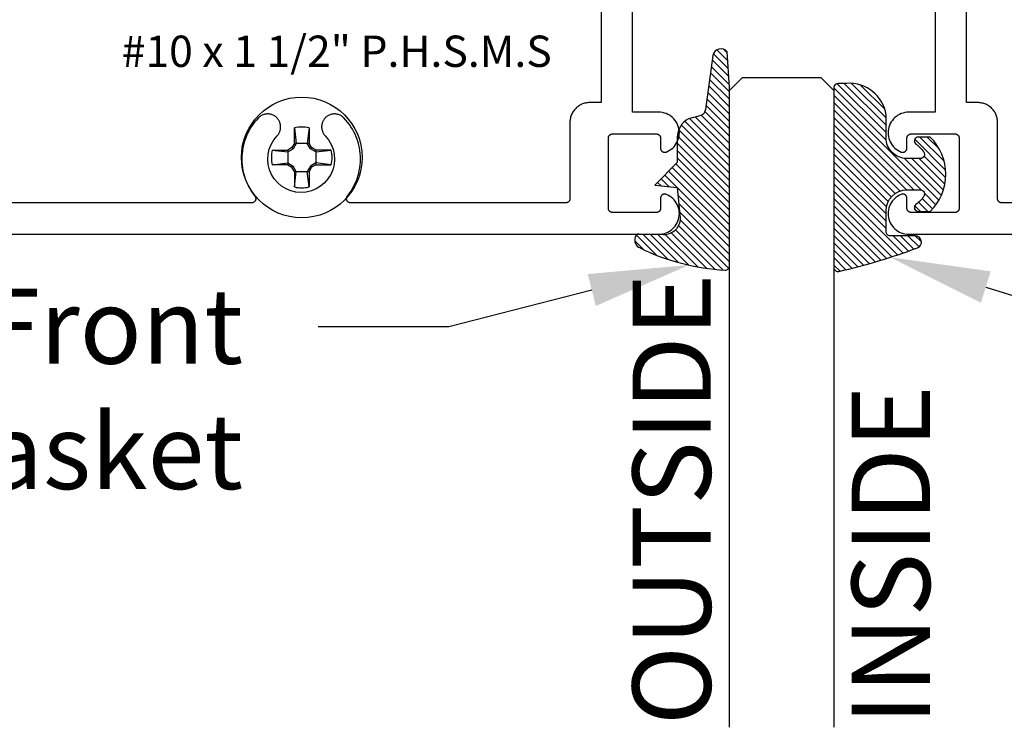
# Model space of a CAD drawing. Units: inches. Extents: x 0 to 108, y 0 to 43.
# Drawn here: x 96 to 98, y 7 to 9 of the extents above; entities that cross this region are included whole.
import ezdxf
from ezdxf import colors
from ezdxf.entities.mleader import LeaderData, LeaderLine
from ezdxf.math import Vec2, Vec3

# ---------------------------------------------------------------- set-up
doc = ezdxf.new("R2010")
doc.units = ezdxf.units.IN
doc.header["$LTSCALE"] = 0.5
doc.header["$MEASUREMENT"] = 0
for name, color, linetype in [('Arcadia-Profile', 6, 'Continuous'), ('Arcadia-Shade', 8, 'Continuous'), ('Arcadia-Text', 3, 'Continuous')]:
    doc.layers.add(name, color=color, linetype=linetype)
doc.styles.get("Standard").update_dxf_attribs({"font": 'ARIALN.TTF'})

# ---------------------------------------------------------------- blocks, each defined once
blk = doc.blocks.new('E-260MOD')
at = {"layer": 'Arcadia-Shade', "lineweight": -3}
h = blk.add_hatch(dxfattribs=at)
h.set_pattern_fill('ANSI31', color=256, scale=0.1, style=0)
h.set_pattern_definition([(45, (0.111432735196054, 0.0210802744449259), (-0.008838834764831844, 0.008838834764831846), [])])
edge = h.paths.add_edge_path()
edge.add_line((-0.1786578097246902, 0.2350642497696223), (-0.125, 0.2404197422160825))
edge.add_line((-0.125, 0.2404197422160825), (-0.1181936880113304, 0.3139171335331267))
edge.add_arc((-0.1581936880113304, 0.3139171335331286), 0.04000000000000002, 359.9999999999973, 449.9999999999999)
edge.add_line((-0.1581936880113304, 0.3539171335331286), (-0.2162454687676565, 0.3519725935885994))
edge.add_arc((-0.2162454687677204, 0.3619725935886442), 0.01000000000004481, 199.8505422421205, 270.0000000003661, ccw=False)
edge.add_arc((-0.2057289674488805, 0.3657692497091054), 0.02118084959594748, 113.38550761416829, 199.8505422417516, ccw=False)
edge.add_arc((0.01881379034085315, -0.09274421701558472), 0.531701062432379, 93.16608336545528, 115.98409913818631, ccw=False)
edge.add_arc((-0.009999999999999, 0.4281605382221339), 0.009999999999999006, -5.286437954055145e-12, 93.166083365465, ccw=False)
edge.add_line((0, 0.428160538222133), (0, 0))
edge.add_line((0, 0), (-0.005355283551523399, -0.0845275820354292))
edge.add_arc((-0.0204262058438835, -0.07137968101444413), 0.01999999999999943, 191.4084515945802, 318.8984941272966, ccw=False)
edge.add_line((-0.04003104600164366, -0.07533571973880618), (-0.05744640472207151, 0.0534071486590815))
edge.add_arc((-0.07724536299547531, 0.05057850034441513), 0.02000000000000125, 8.130742450397316, 62.82068149597912)
edge.add_line((-0.06810982592794791, 0.06837012653450475), (-0.0978388426688213, 0.0757519387839843))
edge.add_arc((-0.07499999999999962, 0.1202310042592028), 0.04999999999999967, 180.0000000000006, 242.82068149597302, ccw=False)
edge.add_line((-0.1249999999999993, 0.1202310042592023), (-0.125, 0.180419742216082))
edge.add_line((-0.125, 0.180419742216082), (-0.1786578097246902, 0.2350642497696223))
at = {"layer": 'Arcadia-Profile'}
blk.add_lwpolyline([(-0.1786578097246902, 0.2350642497696223), (-0.125, 0.2404197422160825), (-0.1181936880113304, 0.3139171335331267, 0.4142135623731083), (-0.1581936880113304, 0.3539171335331286), (-0.2162454687676565, 0.3519725935885994, -0.3160158995843511), (-0.2256512846930993, 0.3585769159274423, -0.3962562958274539), (-0.2141359800658433, 0.3852101994920861, -0.09989266188582809), (-0.01055230461303923, 0.4381452745538752, -0.4304926132808653), (0, 0.428160538222133), (0, 0), (-0.005355283551523399, -0.0845275820354292, -0.6217797134979012), (-0.04003104600164366, -0.07533571973880618), (-0.05744640472207151, 0.0534071486590815, 0.2432650129539878), (-0.06810982592794791, 0.06837012653450475), (-0.0978388426688213, 0.0757519387839843, -0.2811846954961982), (-0.1249999999999993, 0.1202310042592023), (-0.125, 0.180419742216082)], format="xyb", close=True, dxfattribs=at)
blk = doc.blocks.new('E-150MOD')
at = {"layer": 'Arcadia-Shade', "lineweight": -3}
h = blk.add_hatch(dxfattribs=at)
h.set_pattern_fill('ANSI31', color=256, scale=0.1, style=0)
h.set_pattern_definition([(45, (-0.138567264803946, 0.0239117308240513), (-0.008838834764831844, 0.008838834764831846), [])])
edge = h.paths.add_edge_path()
edge.add_line((0.2307305913625512, 0.1184704544556859), (0.202291955919371, 0.1184704544556872))
edge.add_arc((0.2022919559193711, 0.1278042520424739), 0.009333797586786735, 126.6780053634676, 269.9999999999995, ccw=False)
edge.add_arc((0.1429581583326799, 0.207470454455787), 0.09000000000002364, 306.6780053633725, 323.576426357604)
edge.add_arc((0.2073301242805562, 0.1599704544556878), 0.009999999999998828, 323.5764263576871, 450.0000000000202)
edge.add_line((0.2073301242805527, 0.1699704544556866), (0.1749999999999971, 0.169970454455686))
edge.add_arc((0.1749999999999987, 0.1199704544556874), 0.04999999999999859, 90.00000000000178, 180.0000000000028)
edge.add_line((0.1250000000000001, 0.119970454455685), (0.1250000000000007, 0.06590494055066065))
edge.add_arc((0.03705936094815594, 0.07866866056669672), 0.08886207596885527, 266.2190256176107, 351.74174670046614, ccw=False)
edge.add_line((0.0311995675385823, -0.009999999999998004), (0.01000000000000151, -0.01))
edge.add_arc((0.01000000000000075, 7.528699885739343e-16), 0.01000000000000075, 180.0000000000043, 270.0000000000043, ccw=False)
edge.add_line((0, 0), (0, 0.4305641256404996))
edge.add_arc((0.009999999999999003, 0.4305641256405004), 0.009999999999999003, 77.99937774415321, 180.0000000000044, ccw=False)
edge.add_arc((-0.3507727045260797, -1.107357734935953), 1.589668855323815, 69.71688305471389, 76.80556558053468, ccw=False)
edge.add_arc((0.1947457635950655, 0.3698040499677627), 0.01500000000000086, -90.00000000001302, 68.26389573529048, ccw=False)
edge.add_line((0.1947457635950621, 0.3548040499677619), (0.1349999999999979, 0.3548040499677614))
edge.add_arc((0.1349999999999979, 0.3448040499677614), 0.01000000000000001, 90, 180)
edge.add_line((0.1249999999999979, 0.3448040499677614), (0.1250000000000001, 0.2949704544556848))
edge.add_arc((0.1750000000000003, 0.2949704544556861), 0.05000000000000021, 180.0000000000014, 270.0000000000005)
edge.add_line((0.1750000000000007, 0.2449704544556859), (0.2073301242805527, 0.2449704544556874))
edge.add_arc((0.2073301242805421, 0.2549704544556661), 0.009999999999978748, 270.0000000000609, 396.4235736423736)
edge.add_arc((0.1429581583325789, 0.2074704544556889), 0.09000000000000104, 36.42357364230737, 53.32199463653551)
edge.add_arc((0.2022919559193708, 0.2871366568689003), 0.009333797586788007, 89.99999999999858, 233.3219946365503, ccw=False)
edge.add_line((0.202291955919371, 0.2964704544556884), (0.2307305913625512, 0.2964704544556882))
edge.add_arc((0.1429581583325827, 0.2074704544556871), 0.1250000000000021, -45.39787468375329, 45.39787468375329, ccw=False)
at = {"layer": 'Arcadia-Profile'}
blk.add_lwpolyline([(0.2307305913625512, 0.1184704544556859), (0.202291955919371, 0.1184704544556872, -0.7220322426225168), (0.1967167169756805, 0.1352900043835457, 0.07386718171687884), (0.215376620024047, 0.1540329544556911, 0.6153459029250179), (0.2073301242805527, 0.1699704544556866), (0.1749999999999971, 0.169970454455686, 0.4142135623731001), (0.1250000000000001, 0.119970454455685), (0.1250000000000007, 0.06590494055066065, -0.3915067863019581), (0.0311995675385823, -0.009999999999998004), (0.01000000000000151, -0.01, -0.414213562373095), (0, 0), (0, 0.4305641256404996, -0.4769788655072018), (0.01207922313892607, 0.4403455790671917, -0.03094007962028958), (0.2003007460826568, 0.3837375409001378, -0.8262721402126099), (0.1947457635950621, 0.3548040499677619), (0.1349999999999979, 0.3548040499677614, 0.414213562373095), (0.1249999999999979, 0.3448040499677614), (0.1250000000000001, 0.2949704544556848, 0.41421356237309), (0.1750000000000007, 0.2449704544556859), (0.2073301242805527, 0.2449704544556874, 0.6153459029248967), (0.2153766200240104, 0.2609079544556595, 0.07386718171686407), (0.1967167169756818, 0.2796509045278258, -0.7220322426226498), (0.202291955919371, 0.2964704544556884), (0.2307305913625512, 0.2964704544556882, -0.418287269326214)], format="xyb", close=True, dxfattribs=at)
blk = doc.blocks.new('#10_Screw')
at = {"layer": 'Arcadia-Profile'}
for p, q in [((-0.01768276372882838, 0.03368127350222494), (-0.01768276372882838, 0.07065684553356277)), ((-0.01768249189962035, 0.0706571173627708), (-0.01314212814565963, 0.03368127350222494)), ((0.01768303555809325, 0.07065684553356277), (0.0131432154625486, 0.03368100167267585)), ((0.01768276372882838, 0.07065684553356277), (0.01768276372882838, 0.03368127350222494)), ((-0.01768303555809325, 0.03368154533131928), (-0.02353878099233953, 0.02353905282154756)), ((-0.01314185631639475, 0.03368127350222494), (-0.02065983753800538, 0.02065983753800538)), ((0.01768276372882838, 0.03368127350222494), (-0.01768276372882838, 0.03368127350222494)), ((0.02066065302568632, 0.02066038119642144), (0.0131432154625486, 0.03368154533131928)), ((0.02353905282166124, 0.02353823733380978), (0.01768303555809325, 0.03368100167267585)), ((-0.0706571173627708, 0.01768276372888522), (-0.03368181716058416, 0.01768276372888522)), ((-0.0706565737042979, 0.01768276372888522), (-0.03368154533131928, 0.01314267180407569)), ((-0.02353796550465859, 0.02353905282154756), (-0.03368181716058416, 0.01768276372888522)), ((-0.03368181716058416, 0.01768276372888522), (-0.03368181716058416, -0.01768276372888522)), ((-0.03368127350211125, 0.01314294363328372), (-0.02066092485495119, 0.02066038119642144)), ((-0.02066038119642144, 0.02066010936709972), (-0.02353850916318834, 0.02353850916301781)), ((0.02066065302568632, 0.02066065302562947), (0.02353878099239637, 0.02353878099233953)), ((0.03368181716058416, 0.01314239997486766), (0.02066065302568632, 0.02066010936709972)), ((0.03368181716058416, 0.0176824918995635), (0.02353850916318834, 0.02353905282154756)), ((0.07065738919203568, 0.01768276372888522), (0.03368127350211125, 0.01768276372888522)), ((0.03368127350211125, 0.01768276372888522), (0.03368127350211125, -0.01768276372888522)), ((0.03368208898984903, 0.01314267180407569), (0.07065738919203568, 0.01768276372888522)), ((-0.0706571173627708, -0.01768303555809325), (-0.03368154533131928, -0.01314294363328372)), ((-0.03368181716058416, -0.01768276372888522), (-0.0706571173627708, -0.01768276372888522)), ((-0.03368127350211125, -0.0176833073871876), (-0.02353823733392346, -0.02353932465086928)), ((-0.03368100167290322, -0.01314348729169978), (-0.02066092485495119, -0.02066065302574316)), ((-0.02066065302568632, -0.02066010936709972), (-0.02353878099233953, -0.02353850916313149)), ((-0.01768303555809325, -0.033681817160641), (-0.02353878099233953, -0.02353905282166124)), ((-0.01314212814565963, -0.03368127350222494), (-0.02065983753800538, -0.02066010936709972)), ((0.02066146851336725, -0.02066146851348094), (0.0131437591210215, -0.03368208898984903)), ((0.02353959648007731, -0.02353932465086928), (0.01768330738735813, -0.033681817160641)), ((0.03368181716058416, -0.01314294363328372), (0.02066092485495119, -0.02066092485495119)), ((0.02066119668415922, -0.02066146851348094), (0.02353932465086928, -0.02353932465086928)), ((0.03368181716058416, -0.0176833073871876), (0.02353932465086928, -0.02353905282166124)), ((0.03368127350211125, -0.01768276372888522), (0.07065738919203568, -0.01768276372888522)), ((0.07065766102130056, -0.0176833073871876), (0.03368208898984903, -0.01314321546260544)), ((-0.01769880165386439, -0.033681817160641), (0.01768276372882838, -0.033681817160641)), ((-0.01768276372882838, -0.033681817160641), (-0.01768276372882838, -0.07065738919220621)), ((-0.01768249189962035, -0.07065793285050859), (-0.01314212814565963, -0.03368236081905707)), ((0.01768303555809325, -0.07065766102141424), (0.01314348729181347, -0.033681817160641)), ((0.01768276372882838, -0.033681817160641), (0.01768276372882838, -0.07065738919220621))]:
    blk.add_line(p, q, dxfattribs=at)
blk.add_circle((0, 0), 0.1445372050816696, dxfattribs=at)
for centre, start, end in [((2.576572316896115e-17, 0), 75.94952000000042, 104.0504000000001), ((0, 0), 165.9498000000011, 194.0504000000008), ((0, 0), 345.9495000000002, 0), ((0, 0), 0, 14.05034999999777), ((0, 0), 255.9495999999999, 284.0504999999999)]:
    blk.add_arc(centre, 0.0728363723598497, start, end, dxfattribs=at)
blk = doc.blocks.new('*U118')
at = {"layer": 'Arcadia-Profile'}
for p, q in [((0, 0.03125), (3.767406290888168e-15, 1.555618984606781)), ((0.250000000000002, 1.555618984606781), (0.25, 0.03125)), ((0.03125, 0), (0, 0.03125)), ((0.25, 0.03125), (0.21875, 0)), ((0.21875, 0), (0.03125, 0))]:
    blk.add_line(p, q, dxfattribs=at)

msp = doc.modelspace()

# ---------------------------------------------------------------- linework, layer by layer
at = {"layer": 'Arcadia-Profile'}
for points in [[(95.62254868123165, 8.237365475411593), (97.56812268123164, 8.237365475411593), (97.57267068123164, 8.237575475411518), (97.57717968123166, 8.238203475411524), (97.58161168123164, 8.23924447541151), (97.58592868123162, 8.240689475411614), (97.59009468123162, 8.242525475411526), (97.59407268123164, 8.24473847541151), (97.59783168123164, 8.247308475411614), (97.60133668123166, 8.25021347541167), (97.60455868123165, 8.253429475411508), (97.60747168123163, 8.256928475411655), (97.61004968123166, 8.260680475411505), (97.61227068123162, 8.264654475411476), (97.61411568123162, 8.268816475411654), (97.61557068123165, 8.273130475411676), (97.61662068123164, 8.277560475411633), (97.61725868123165, 8.28206847541162), (97.61747868123163, 8.286615475411622), (97.61727768123166, 8.291163475411508), (97.61665968123162, 8.295674475411602), (97.61562768123164, 8.300108475411548), (97.61419268123166, 8.304428475411555), (97.61236468123164, 8.308598475411486), (97.61016068123163, 8.312581475411548), (97.60759968123165, 8.316345475411595), (97.60470168123163, 8.319856475411484), (97.60149268123163, 8.323086475411515), (97.59799968123164, 8.326006475411646), (97.59425268123164, 8.328592475411483), (97.59028368123165, 8.330822475411537), (97.58612568123164, 8.332676475411631), (97.58551568123164, 8.332893475411652), (97.58489168123162, 8.333069475411662), (97.58425868123163, 8.333205475411546), (97.58361768123166, 8.333300475411647), (97.58297168123164, 8.333353475411627), (97.58232368123163, 8.333364475411486), (97.58167668123164, 8.333333475411678), (97.58103268123165, 8.333260475411521), (97.58039468123164, 8.333146475411581), (97.57976568123163, 8.33299047541152), (97.57914868123163, 8.33279447541156), (97.57854468123162, 8.332559475411585), (97.57795768123162, 8.332285475411595), (97.57738968123164, 8.331973475411473), (97.57684268123165, 8.331626475411554), (97.57631968123164, 8.331243475411497), (97.57582168123162, 8.330828475411522), (97.57535268123164, 8.330381475411627), (97.57491368123164, 8.329905475411692), (97.57450568123164, 8.3294014754116), (97.57413168123162, 8.328872475411686), (97.57379268123162, 8.328320475411488), (97.57348968123165, 8.327747475411684), (97.57322468123164, 8.32715647541147), (97.57299868123164, 8.326549475411525), (97.57281268123165, 8.325928475411615), (97.57266668123162, 8.325297475411503), (97.57256268123163, 8.324657475411527), (97.57249968123165, 8.324013475411562), (97.57247868123164, 8.323365475411606), (97.57247868123164, 8.299365475411491), (97.57246468123162, 8.298842475411561), (97.57242368123164, 8.298320475411515), (97.57235568123164, 8.297801475411575), (97.57225968123163, 8.297286475411624), (97.57213768123165, 8.296777475411659), (97.57198868123163, 8.296275475411562), (97.57181368123162, 8.295781475411673), (97.57161368123164, 8.295298475411641), (97.57138868123164, 8.294825475411585), (97.57113868123162, 8.29436547541161), (97.57086468123163, 8.293919475411599), (97.57056868123163, 8.293487475411553), (97.57024968123164, 8.293072475411577), (97.56990968123165, 8.292674475411673), (97.56954968123165, 8.292294475411495), (97.56916968123164, 8.291934475411495), (97.56877168123162, 8.29159447541167), (97.56835568123165, 8.29127547541168), (97.56792468123163, 8.290978475411634), (97.56747868123165, 8.290705475411528), (97.56701868123164, 8.290455475411477), (97.56654568123162, 8.290230475411477), (97.56606168123164, 8.290029475411643), (97.56556868123164, 8.289854475411516), (97.56506668123166, 8.289706475411663), (97.56455768123163, 8.289584475411516), (97.56404268123163, 8.289488475411531), (97.56352368123163, 8.289420475411475), (97.56300168123164, 8.289379475411693), (97.56247868123165, 8.2893654754115), (97.45747868123163, 8.2893654754115), (97.45695468123165, 8.289379475411693), (97.45643268123163, 8.289420475411475), (97.45591368123164, 8.289488475411531), (97.45539968123165, 8.289584475411516), (97.45488968123163, 8.289706475411663), (97.45438768123165, 8.289854475411516), (97.45389468123165, 8.290029475411643), (97.45341068123162, 8.290230475411477), (97.45293868123164, 8.290455475411477), (97.45247868123164, 8.290705475411528), (97.45203168123163, 8.290978475411634), (97.45160068123164, 8.29127547541168), (97.45118468123164, 8.29159447541167), (97.45078668123165, 8.291934475411495), (97.45040768123164, 8.292294475411495), (97.45004668123164, 8.292674475411673), (97.44970668123165, 8.293072475411577), (97.44938768123166, 8.293487475411553), (97.44909168123164, 8.293919475411599), (97.44881768123162, 8.29436547541161), (97.44856868123162, 8.294825475411585), (97.44834268123162, 8.295298475411641), (97.44814268123164, 8.295781475411673), (97.44796768123163, 8.296275475411562), (97.44781868123164, 8.296777475411659), (97.44769668123163, 8.297286475411624), (97.44760168123162, 8.297801475411575), (97.44753268123162, 8.298320475411515), (97.44749168123164, 8.298842475411561), (97.44747868123164, 8.299365475411491), (97.44747868123164, 8.467365475411611), (97.44749168123164, 8.467888475411542), (97.44753268123162, 8.468410475411588), (97.44760168123162, 8.468929475411528), (97.44769668123163, 8.469444475411478), (97.44781868123164, 8.469953475411671), (97.44796768123163, 8.47045547541154), (97.44814268123164, 8.470949475411658), (97.44834268123162, 8.471432475411689), (97.44856868123162, 8.471905475411518), (97.44881768123162, 8.472365475411493), (97.44909168123164, 8.472811475411504), (97.44938768123166, 8.47324347541155), (97.44970668123165, 8.473658475411526), (97.45004668123164, 8.474056475411658), (97.45040768123164, 8.474436475411608), (97.45078668123165, 8.474796475411608), (97.45118468123164, 8.47513647541166), (97.45160068123164, 8.47545547541165), (97.45203168123163, 8.475752475411696), (97.45247868123164, 8.476025475411575), (97.45293868123164, 8.476275475411626), (97.45341068123162, 8.476500475411626), (97.45389468123165, 8.476701475411687), (97.45438768123165, 8.476876475411586), (97.45488968123163, 8.477024475411667), (97.45539968123165, 8.477146475411587), (97.45591368123164, 8.477242475411572), (97.45643268123163, 8.477310475411628), (97.45695468123165, 8.477351475411638), (97.45747868123163, 8.477365475411602), (97.56247868123165, 8.477365475411602), (97.56300168123164, 8.477351475411638), (97.56352368123163, 8.477310475411628), (97.56404268123163, 8.477242475411572), (97.56455768123163, 8.477146475411587), (97.56506668123166, 8.477024475411667), (97.56556868123164, 8.476876475411586), (97.56606168123164, 8.476701475411687), (97.56654568123162, 8.476500475411626), (97.56701868123164, 8.476275475411626), (97.56747868123165, 8.476025475411575), (97.56792468123163, 8.475752475411696), (97.56835568123165, 8.47545547541165), (97.56877168123162, 8.47513647541166), (97.56916968123164, 8.474796475411608), (97.56954968123165, 8.474436475411608), (97.56990968123165, 8.474056475411658), (97.57024968123164, 8.473658475411526), (97.57056868123163, 8.47324347541155), (97.57086468123163, 8.472811475411504), (97.57113868123162, 8.472365475411493), (97.57138868123164, 8.471905475411518), (97.57161368123164, 8.471432475411689), (97.57181368123162, 8.470949475411658), (97.57198868123163, 8.47045547541154), (97.57213768123165, 8.469953475411671), (97.57225968123163, 8.469444475411478), (97.57235568123164, 8.468929475411528), (97.57242368123164, 8.468410475411588), (97.57246468123162, 8.467888475411542), (97.57247868123164, 8.467365475411611), (97.57247868123164, 8.443365475411497), (97.57249968123165, 8.442717475411541), (97.57256268123163, 8.442073475411576), (97.57266668123162, 8.4414334754116), (97.57281268123165, 8.440802475411488), (97.57299868123164, 8.440181475411578), (97.57322468123164, 8.439574475411632), (97.57348968123165, 8.438983475411646), (97.57379268123162, 8.438410475411615), (97.57413168123162, 8.437858475411645), (97.57450568123164, 8.437329475411502), (97.57491368123164, 8.436825475411638), (97.57535268123164, 8.436349475411475), (97.57582168123162, 8.43590247541158), (97.57631968123164, 8.435487475411605), (97.57684268123165, 8.43510447541155), (97.57738968123164, 8.43475747541163), (97.57795768123162, 8.434445475411508), (97.57854468123162, 8.434171475411517), (97.57914868123163, 8.433936475411542), (97.57976568123163, 8.433740475411582), (97.58039468123164, 8.433584475411521), (97.58103268123165, 8.433470475411582), (97.58167668123164, 8.433397475411653), (97.58232368123163, 8.433366475411617), (97.58297168123164, 8.433377475411476), (97.58361768123166, 8.433430475411683), (97.58425868123163, 8.433525475411557), (97.58489168123162, 8.433661475411668), (97.58551568123164, 8.433837475411678), (97.58612568123164, 8.434054475411472), (97.59028368123165, 8.435908475411566), (97.59425268123164, 8.43813847541162), (97.59799968123164, 8.440724475411685), (97.60149268123163, 8.443644475411588), (97.60470168123163, 8.446874475411619), (97.60759968123165, 8.450385475411508), (97.61016068123163, 8.454149475411555), (97.61236468123164, 8.458132475411617), (97.61419268123166, 8.462302475411548), (97.61562768123164, 8.466622475411555), (97.61665968123162, 8.471056475411501), (97.61727768123166, 8.475567475411594), (97.61747868123163, 8.48011547541148), (97.61725868123165, 8.484662475411483), (97.61662068123164, 8.48917047541147), (97.61557068123165, 8.493600475411654), (97.61411568123162, 8.497914475411676), (97.61227068123162, 8.502076475411627), (97.61004968123166, 8.506050475411598), (97.60747168123163, 8.509802475411675), (97.60455868123165, 8.513301475411595), (97.60133668123166, 8.51651747541166), (97.59783168123164, 8.519422475411488), (97.59407268123164, 8.521992475411594), (97.59009468123162, 8.524205475411577), (97.58592868123162, 8.526041475411489), (97.58161168123164, 8.527486475411592), (97.57717968123166, 8.528527475411579), (97.57267068123164, 8.529155475411585), (97.56812268123164, 8.52936547541151), (97.50504868123164, 8.52936547541151), (97.50504868123164, 9.092365475411611)], [(97.43004868123165, 9.092365475411611), (97.43004868123165, 8.552365475411648), (97.40247868123163, 8.552365475411648), (97.40001868123164, 8.552301475411582), (97.39756568123164, 8.5521084754115), (97.39512568123163, 8.551786475411632), (97.39270668123163, 8.551338475411626), (97.39031368123165, 8.550764475411484), (97.38795468123163, 8.550065475411543), (97.38563468123164, 8.549243475411572), (97.38336168123163, 8.54830247541156), (97.38114068123164, 8.547242475411508), (97.37897868123164, 8.546068475411516), (97.37688068123163, 8.544783475411691), (97.37485268123163, 8.543389475411573), (97.37290068123164, 8.54189147541149), (97.37102868123162, 8.540293475411659), (97.36924468123163, 8.538599475411615), (97.36755068123165, 8.536814475411688), (97.36595268123165, 8.534943475411524), (97.36445468123162, 8.532991475411677), (97.36306068123162, 8.530963475411568), (97.36177468123162, 8.528865475411635), (97.36060068123163, 8.526703475411637), (97.35954168123163, 8.524482475411673), (97.35859968123162, 8.522208475411503), (97.35777868123165, 8.51988947541156), (97.35707968123165, 8.517529475411607), (97.35650568123162, 8.515137475411507), (97.35605668123162, 8.512717475411478), (97.35573568123164, 8.51027847541161), (97.35554268123164, 8.50782547541155), (97.35547868123163, 8.505365475411622), (97.35547868123163, 8.32236547541163), (97.35546468123164, 8.321842475411472), (97.35542368123163, 8.321320475411653), (97.35535568123163, 8.320801475411486), (97.35525968123164, 8.320286475411535), (97.35513768123164, 8.31977747541157), (97.35498868123165, 8.319275475411473), (97.35481368123163, 8.318781475411583), (97.35461368123163, 8.318298475411552), (97.35438868123163, 8.317825475411496), (97.35413868123163, 8.31736547541152), (97.35386468123164, 8.31691947541151), (97.35356868123165, 8.31648747541169), (97.35324968123163, 8.316072475411488), (97.35290968123164, 8.315674475411583), (97.35254968123164, 8.315294475411633), (97.35216968123166, 8.314934475411633), (97.35177168123164, 8.314594475411582), (97.35135568123164, 8.314275475411591), (97.35092468123162, 8.313978475411545), (97.35047868123164, 8.313705475411666), (97.35001868123163, 8.313455475411615), (97.34954568123163, 8.313230475411615), (97.34906168123163, 8.313029475411554), (97.34856868123165, 8.312854475411655), (97.34806668123164, 8.312706475411574), (97.34755768123165, 8.312584475411654), (97.34704268123164, 8.31248847541167), (97.34652368123164, 8.312420475411614), (97.34600168123166, 8.312379475411603), (97.34547868123164, 8.312365475411639), (96.83020368123164, 8.312365475411639), (96.82945568123165, 8.312393475411568), (96.82871168123165, 8.312477475411583), (96.82797668123163, 8.312616475411573), (96.82725368123164, 8.312810475411538), (96.82654768123163, 8.313057475411483), (96.82586168123163, 8.313357475411635), (96.82519968123165, 8.313707475411661), (96.82456668123163, 8.314106475411677), (96.82396468123164, 8.314550475411693), (96.82339768123165, 8.315039475411481), (96.82286868123163, 8.315568475411624), (96.82238068123164, 8.316136475411554), (96.82193668123165, 8.31673947541151), (96.82153868123163, 8.3173734754115), (96.82118968123166, 8.318035475411648), (96.82089068123162, 8.318721475411508), (96.82064468123164, 8.319428475411655), (96.82045168123165, 8.320151475411535), (96.82031368123165, 8.320887475411496), (96.82023068123164, 8.321631475411664), (96.82020368123165, 8.322379475411594), (96.82023268123163, 8.323126475411641), (96.82031768123164, 8.323870475411582), (96.82045768123163, 8.324605475411659), (96.82065268123165, 8.325328475411538), (96.82090068123165, 8.326034475411575), (96.82120168123163, 8.326720475411662), (96.82155268123165, 8.327381475411471), (96.82195168123164, 8.328014475411578), (96.82239768123162, 8.328615475411539), (96.82652968123165, 8.334038475411603), (96.83039668123163, 8.339653475411637), (96.83398968123163, 8.34544747541156), (96.83730068123162, 8.351406475411636), (96.84032168123164, 8.357518475411666), (96.84304568123164, 8.363768475411575), (96.84546668123164, 8.370141475411515), (96.84757868123165, 8.37662347541152), (96.84937768123166, 8.383199475411516), (96.85085868123164, 8.389854475411653), (96.85201768123164, 8.396573475411628), (96.85285468123163, 8.403339475411599), (96.85336468123165, 8.410137475411489), (96.85354768123165, 8.416952475411676), (96.85340468123164, 8.423769475411632), (96.85293368123163, 8.430570475411628), (96.85213668123163, 8.437341475411472), (96.85101568123164, 8.44406647541166), (96.84957368123162, 8.45072947541155), (96.84781268123163, 8.45731547541152), (96.84573868123164, 8.463810475411606), (96.84335468123163, 8.47019747541151), (96.84066668123165, 8.476463475411606), (96.83768168123163, 8.48259247541148), (96.83440568123166, 8.488571475411504), (96.83084568123164, 8.494385475411605), (96.82701168123162, 8.500023475411695), (96.82291168123163, 8.505469475411587), (96.81855368123163, 8.510713475411535), (96.81395068123163, 8.515741475411573), (96.81258668123164, 8.5170764754115), (96.81114368123164, 8.518324475411532), (96.80962568123164, 8.51948047541157), (96.80803968123163, 8.520540475411622), (96.80639068123162, 8.521501475411583), (96.80468668123166, 8.522358475411579), (96.80293168123166, 8.523108475411505), (96.80113468123164, 8.52374847541148), (96.79930168123164, 8.524276475411511), (96.79743868123165, 8.524690475411603), (96.79555468123164, 8.524989475411644), (96.79365568123166, 8.525170475411528), (96.79174868123164, 8.525234475411594), (96.78984168123162, 8.525180475411503), (96.78794068123165, 8.525009475411593), (96.78605468123163, 8.524720475411527), (96.78419068123162, 8.524316475411638), (96.78235468123165, 8.52379747541147), (96.78055368123165, 8.523167475411697), (96.77879568123166, 8.522426475411635), (96.77708668123165, 8.521578475411502), (96.77543268123162, 8.520626475411632), (96.77384168123163, 8.51957447541156), (96.77231768123164, 8.518426475411502), (96.77086768123164, 8.517186475411677), (96.76949668123166, 8.515858475411619), (96.76821068123164, 8.514449475411652), (96.76701368123162, 8.512963475411539), (96.76591168123164, 8.51140647541149), (96.76490668123165, 8.509784475411493), (96.76480268123163, 8.509604475411493), (96.76416368123165, 8.508441475411587), (96.76357568123166, 8.507251475411636), (96.76303968123165, 8.506037475411517), (96.76255568123162, 8.504802475411566), (96.76212468123163, 8.503547475411665), (96.76174868123164, 8.502274475411582), (96.76142768123162, 8.500987475411534), (96.76116268123164, 8.499686475411522), (96.76095268123163, 8.498376475411646), (96.76079968123162, 8.497058475411563), (96.76070368123163, 8.495734475411496), (96.76066368123162, 8.49440847541166), (96.76068168123163, 8.493081475411486), (96.76075568123164, 8.491756475411535), (96.76088768123162, 8.490436475411684), (96.76107568123163, 8.489122475411591), (96.76131968123164, 8.487818475411473), (96.76161968123165, 8.486525475411668), (96.76197468123164, 8.485247475411484), (96.76238468123165, 8.483985475411487), (96.76284768123162, 8.482741475411672), (96.76336468123162, 8.481519475411574), (96.76393268123164, 8.480320475411531), (96.76455268123163, 8.47914647541154), (96.76522168123165, 8.478000475411477), (96.76593968123166, 8.476884475411566), (96.76670468123163, 8.475800475411575), (96.76751568123166, 8.474750475411497), (96.76837068123163, 8.473735475411672), (96.76926868123164, 8.472758475411524), (96.77716068123163, 8.4631374754116), (96.78346568123163, 8.452408475411517), (96.78802968123165, 8.440831475411528), (96.79074368123162, 8.428687475411493), (96.79154068123165, 8.416268475411584), (96.79040368123162, 8.403876475411494), (96.78735768123164, 8.3918114754116), (96.78247768123163, 8.380363475411627), (96.77588068123163, 8.369811475411666), (96.76772768123163, 8.36041047541164), (96.75821568123163, 8.352387475411547), (96.74757468123164, 8.345936475411577), (96.73606168123163, 8.341213475411564), (96.72395468123165, 8.33833347541156), (96.71154868123165, 8.337365475411502), (96.69914268123165, 8.33833347541156), (96.68703568123163, 8.341213475411564), (96.67552268123166, 8.345936475411577), (96.66488168123163, 8.352387475411547), (96.65536968123163, 8.36041047541164), (96.64721668123164, 8.369811475411666), (96.64061968123164, 8.380363475411627), (96.63573968123166, 8.3918114754116), (96.63269368123164, 8.403876475411494), (96.63155668123164, 8.416268475411584), (96.63235368123162, 8.428687475411493), (96.63506768123165, 8.440831475411528), (96.63963168123163, 8.452408475411517), (96.64593668123163, 8.4631374754116), (96.65382868123163, 8.472758475411524), (96.65472668123164, 8.473735475411672), (96.65558168123164, 8.474750475411497), (96.65639268123164, 8.475800475411575), (96.65715768123164, 8.476884475411566), (96.65787568123164, 8.478000475411477), (96.65854468123163, 8.47914647541154), (96.65916468123163, 8.480320475411531), (96.65973268123162, 8.481519475411574), (96.66024968123162, 8.482741475411672), (96.66071268123164, 8.483985475411487), (96.66112268123163, 8.485247475411484), (96.66147768123164, 8.486525475411668), (96.66177768123163, 8.487818475411473), (96.66202168123164, 8.489122475411591), (96.66220968123164, 8.490436475411684), (96.66234168123162, 8.491756475411535), (96.66241568123164, 8.493081475411486), (96.66243368123162, 8.49440847541166), (96.66239368123163, 8.495734475411496), (96.66229768123162, 8.497058475411563), (96.66214468123164, 8.498376475411646), (96.66193468123163, 8.499686475411522), (96.66166968123164, 8.500987475411534), (96.66134868123163, 8.502274475411582), (96.66097268123164, 8.503547475411665), (96.66054168123162, 8.504802475411566), (96.66005768123165, 8.506037475411517), (96.65952168123164, 8.507251475411636), (96.65893368123164, 8.508441475411587), (96.65829468123164, 8.509604475411493), (96.65819068123164, 8.509784475411493), (96.65718568123162, 8.51140647541149), (96.65608368123162, 8.512963475411539), (96.65488668123163, 8.514449475411652), (96.65360068123164, 8.515858475411619), (96.65222968123163, 8.517186475411677), (96.65077968123165, 8.518426475411502), (96.64925568123164, 8.51957447541156), (96.64766468123162, 8.520626475411632), (96.64601068123164, 8.521578475411502), (96.64430168123164, 8.522426475411635), (96.64254368123164, 8.523167475411697), (96.64074268123164, 8.52379747541147), (96.63890668123162, 8.524316475411638), (96.63704268123163, 8.524720475411527), (96.63515668123165, 8.525009475411593), (96.63325568123162, 8.525180475411503), (96.63134868123166, 8.525234475411594), (96.62944168123164, 8.525170475411528), (96.62754268123163, 8.524989475411644), (96.62565868123164, 8.524690475411603), (96.62379568123163, 8.524276475411511), (96.62196268123165, 8.52374847541148), (96.62016568123164, 8.523108475411505), (96.61841068123164, 8.522358475411579), (96.61670668123162, 8.521501475411583), (96.61505768123163, 8.520540475411622), (96.61347168123166, 8.51948047541157), (96.61195418123162, 8.518324475411532), (96.61051078123165, 8.5170764754115), (96.60914708123164, 8.515741475411573), (96.60454328123166, 8.510713475411535), (96.60018618123163, 8.505469475411587), (96.59608568123164, 8.500023475411695), (96.59225138123162, 8.494385475411605), (96.58869208123164, 8.488571475411504), (96.58541598123162, 8.48259247541148), (96.58243058123162, 8.476463475411606), (96.57974288123165, 8.47019747541151), (96.57735898123164, 8.463810475411606), (96.57528438123165, 8.45731547541152), (96.57352388123164, 8.45072947541155), (96.57208158123166, 8.44406647541166), (96.57096078123163, 8.437341475411472), (96.57016398123164, 8.430570475411628), (96.56969318123163, 8.423769475411632), (96.56954928123162, 8.416952475411676), (96.56973278123164, 8.410137475411489), (96.57024308123164, 8.403339475411599), (96.57107918123165, 8.396573475411628), (96.57223908123166, 8.389854475411653), (96.57372008123164, 8.383199475411516), (96.57551878123164, 8.37662347541152), (96.57763108123163, 8.370141475411515), (96.58005208123166, 8.363768475411575), (96.58277618123162, 8.357518475411666), (96.58579708123165, 8.351406475411636), (96.58910788123166, 8.34544747541156), (96.59270098123164, 8.339653475411637), (96.59656788123164, 8.334038475411603), (96.60069998123163, 8.328615475411539), (96.60114558123163, 8.328014475411578), (96.60154498123165, 8.327381475411471), (96.60189588123166, 8.326720475411662), (96.60219628123164, 8.326034475411575), (96.60244468123165, 8.325328475411538), (96.60263958123164, 8.324605475411659), (96.60277978123162, 8.323870475411582), (96.60286468123164, 8.323126475411641), (96.60289368123165, 8.322379475411594), (96.60286668123163, 8.321631475411664), (96.60278388123163, 8.320887475411496), (96.60264558123163, 8.320151475411535), (96.60245268123163, 8.319428475411655), (96.60220618123162, 8.318721475411508), (96.60190758123164, 8.318035475411648), (96.60155848123162, 8.3173734754115), (96.60116078123164, 8.31673947541151), (96.60071688123162, 8.316136475411554), (96.60022908123165, 8.315568475411624), (96.59970018123164, 8.315039475411481), (96.59913318123165, 8.314550475411693), (96.59853118123164, 8.314106475411677), (96.59789758123162, 8.313707475411661), (96.59723608123164, 8.313357475411635), (96.59655008123164, 8.313057475411483), (96.59584378123162, 8.312810475411538), (96.59512078123163, 8.312616475411573), (96.59438538123163, 8.312477475411583), (96.59364168123165, 8.312393475411568), (96.59289368123166, 8.312365475411639), (95.75454868123165, 8.312365475411639)], [(98.23004868123164, 9.092365475411611), (98.23004868123164, 8.52936547541151), (98.16697468123164, 8.52936547541151), (98.16242668123164, 8.529155475411585), (98.15791768123165, 8.528527475411579), (98.15348568123164, 8.527486475411592), (98.14916868123163, 8.526041475411489), (98.14500268123163, 8.524205475411577), (98.14102468123164, 8.521992475411594), (98.13726568123164, 8.519422475411488), (98.13376068123165, 8.51651747541166), (98.13053868123166, 8.513301475411595), (98.12762568123162, 8.509802475411675), (98.12504768123165, 8.506050475411598), (98.12282668123163, 8.502076475411627), (98.12098168123163, 8.497914475411676), (98.11952668123163, 8.493600475411654), (98.11847668123164, 8.48917047541147), (98.11783868123163, 8.484662475411483), (98.11761868123165, 8.48011547541148), (98.11781968123165, 8.475567475411594), (98.11843768123163, 8.471056475411501), (98.11946968123164, 8.466622475411555), (98.12090468123165, 8.462302475411548), (98.12273268123164, 8.458132475411617), (98.12493668123165, 8.454149475411555), (98.12749768123163, 8.450385475411508), (98.13039568123162, 8.446874475411619), (98.13360468123165, 8.443644475411588), (98.13709768123164, 8.440724475411685), (98.14084468123164, 8.43813847541162), (98.14481368123165, 8.435908475411566), (98.14897168123164, 8.434054475411472), (98.14958168123164, 8.433837475411678), (98.15020568123163, 8.433661475411668), (98.15083868123162, 8.433525475411557), (98.15147968123165, 8.433430475411683), (98.15212568123164, 8.433377475411476), (98.15277368123162, 8.433366475411617), (98.15342068123164, 8.433397475411653), (98.15406468123163, 8.433470475411582), (98.15470268123164, 8.433584475411521), (98.15533168123164, 8.433740475411582), (98.15594868123162, 8.433936475411542), (98.15655268123163, 8.434171475411517), (98.15713968123163, 8.434445475411508), (98.15770768123164, 8.43475747541163), (98.15825468123165, 8.43510447541155), (98.15877768123164, 8.435487475411605), (98.15927568123163, 8.43590247541158), (98.15974468123164, 8.436349475411475), (98.16018368123164, 8.436825475411638), (98.16059168123164, 8.437329475411502), (98.16096568123163, 8.437858475411645), (98.16130468123163, 8.438410475411615), (98.16160768123166, 8.438983475411646), (98.16187268123164, 8.439574475411632), (98.16209868123164, 8.440181475411578), (98.16228468123165, 8.440802475411488), (98.16243068123163, 8.4414334754116), (98.16253468123165, 8.442073475411576), (98.16259768123163, 8.442717475411541), (98.16261868123163, 8.443365475411497), (98.16261868123163, 8.467365475411611), (98.16263268123163, 8.467888475411542), (98.16267368123164, 8.468410475411588), (98.16274168123164, 8.468929475411528), (98.16283768123162, 8.469444475411478), (98.16295968123165, 8.469953475411671), (98.16310868123162, 8.47045547541154), (98.16328368123163, 8.470949475411658), (98.16348368123164, 8.471432475411689), (98.16370868123164, 8.471905475411518), (98.16395868123163, 8.472365475411493), (98.16423268123162, 8.472811475411504), (98.16452868123164, 8.47324347541155), (98.16484768123163, 8.473658475411526), (98.16518768123166, 8.474056475411658), (98.16554768123166, 8.474436475411608), (98.16592768123164, 8.474796475411608), (98.16632568123163, 8.47513647541166), (98.16674168123166, 8.47545547541165), (98.16717268123165, 8.475752475411696), (98.16761868123163, 8.476025475411575), (98.16807868123163, 8.476275475411626), (98.16855168123163, 8.476500475411626), (98.16903568123163, 8.476701475411687), (98.16952868123164, 8.476876475411586), (98.17003068123165, 8.477024475411667), (98.17053968123162, 8.477146475411587), (98.17105468123162, 8.477242475411572), (98.17157368123162, 8.477310475411628), (98.17209568123164, 8.477351475411638), (98.17261868123165, 8.477365475411602), (98.27761868123164, 8.477365475411602), (98.27814268123166, 8.477351475411638), (98.27866468123165, 8.477310475411628), (98.27918368123164, 8.477242475411572), (98.27969768123165, 8.477146475411587), (98.28020768123164, 8.477024475411667), (98.28070968123166, 8.476876475411586), (98.28120268123163, 8.476701475411687), (98.28168668123163, 8.476500475411626), (98.28215868123164, 8.476275475411626), (98.28261868123164, 8.476025475411575), (98.28306568123162, 8.475752475411696), (98.28349668123164, 8.47545547541165), (98.28391268123164, 8.47513647541166), (98.28431068123163, 8.474796475411608), (98.28468968123164, 8.474436475411608), (98.28505068123164, 8.474056475411658), (98.28539068123163, 8.473658475411526), (98.28570968123165, 8.47324347541155), (98.28600568123164, 8.472811475411504), (98.28627968123163, 8.472365475411493), (98.28652868123163, 8.471905475411518), (98.28675468123163, 8.471432475411689), (98.28695468123163, 8.470949475411658), (98.28712968123165, 8.47045547541154), (98.28727868123164, 8.469953475411671), (98.28740068123165, 8.469444475411478), (98.28749568123163, 8.468929475411528), (98.28756468123163, 8.468410475411588), (98.28760568123164, 8.467888475411542), (98.28761868123163, 8.467365475411611), (98.28761868123163, 8.299365475411491), (98.28760568123164, 8.298842475411561), (98.28756468123163, 8.298320475411515), (98.28749568123163, 8.297801475411575), (98.28740068123165, 8.297286475411624), (98.28727868123164, 8.296777475411659), (98.28712968123165, 8.296275475411562), (98.28695468123163, 8.295781475411673), (98.28675468123163, 8.295298475411641), (98.28652868123163, 8.294825475411585), (98.28627968123163, 8.29436547541161), (98.28600568123164, 8.293919475411599), (98.28570968123165, 8.293487475411553), (98.28539068123163, 8.293072475411577), (98.28505068123164, 8.292674475411673), (98.28468968123164, 8.292294475411495), (98.28431068123163, 8.291934475411495), (98.28391268123164, 8.29159447541167), (98.28349668123164, 8.29127547541168), (98.28306568123162, 8.290978475411634), (98.28261868123164, 8.290705475411528), (98.28215868123164, 8.290455475411477), (98.28168668123163, 8.290230475411477), (98.28120268123163, 8.290029475411643), (98.28070968123166, 8.289854475411516), (98.28020768123164, 8.289706475411663), (98.27969768123165, 8.289584475411516), (98.27918368123164, 8.289488475411531), (98.27866468123165, 8.289420475411475), (98.27814268123166, 8.289379475411693), (98.27761868123164, 8.2893654754115), (98.17261868123165, 8.2893654754115), (98.17209568123164, 8.289379475411693), (98.17157368123162, 8.289420475411475), (98.17105468123162, 8.289488475411531), (98.17053968123162, 8.289584475411516), (98.17003068123165, 8.289706475411663), (98.16952868123164, 8.289854475411516), (98.16903568123163, 8.290029475411643), (98.16855168123163, 8.290230475411477), (98.16807868123163, 8.290455475411477), (98.16761868123166, 8.290705475411528), (98.16717268123165, 8.290978475411634), (98.16674168123166, 8.29127547541168), (98.16632568123163, 8.29159447541167), (98.16592768123164, 8.291934475411495), (98.16554768123166, 8.292294475411495), (98.16518768123166, 8.292674475411673), (98.16484768123163, 8.293072475411577), (98.16452868123164, 8.293487475411553), (98.16423268123162, 8.293919475411599), (98.16395868123163, 8.29436547541161), (98.16370868123164, 8.294825475411585), (98.16348368123164, 8.295298475411641), (98.16328368123163, 8.295781475411673), (98.16310868123162, 8.296275475411562), (98.16295968123165, 8.296777475411659), (98.16283768123162, 8.297286475411624), (98.16274168123164, 8.297801475411575), (98.16267368123164, 8.298320475411515), (98.16263268123163, 8.298842475411561), (98.16261868123163, 8.299365475411491), (98.16261868123163, 8.323365475411606), (98.16259768123163, 8.324013475411562), (98.16253468123165, 8.324657475411527), (98.16243068123163, 8.325297475411503), (98.16228468123165, 8.325928475411615), (98.16209868123164, 8.326549475411525), (98.16187268123164, 8.32715647541147), (98.16160768123166, 8.327747475411684), (98.16130468123163, 8.328320475411488), (98.16096568123163, 8.328872475411686), (98.16059168123164, 8.3294014754116), (98.16018368123164, 8.329905475411692), (98.15974468123164, 8.330381475411627), (98.15927568123163, 8.330828475411522), (98.15877768123164, 8.331243475411497), (98.15825468123165, 8.331626475411554), (98.15770768123164, 8.331973475411473), (98.15713968123163, 8.332285475411595), (98.15655268123163, 8.332559475411585), (98.15594868123162, 8.33279447541156), (98.15533168123164, 8.33299047541152), (98.15470268123164, 8.333146475411581), (98.15406468123163, 8.333260475411521), (98.15342068123164, 8.333333475411678), (98.15277368123162, 8.333364475411486), (98.15212568123164, 8.333353475411627), (98.15147968123165, 8.333300475411647), (98.15083868123162, 8.333205475411546), (98.15020568123163, 8.333069475411662), (98.14958168123164, 8.332893475411652), (98.14897168123164, 8.332676475411631), (98.14481368123165, 8.330822475411537), (98.14084468123164, 8.328592475411483), (98.13709768123164, 8.326006475411646), (98.13360468123165, 8.323086475411515), (98.13039568123162, 8.319856475411484), (98.12749768123163, 8.316345475411595), (98.12493668123165, 8.312581475411548), (98.12273268123164, 8.308598475411486), (98.12090468123165, 8.304428475411555), (98.11946968123164, 8.300108475411548), (98.11843768123163, 8.295674475411602), (98.11781968123165, 8.291163475411508), (98.11761868123165, 8.286615475411622), (98.11783868123163, 8.28206847541162), (98.11847668123164, 8.277560475411633), (98.11952668123163, 8.273130475411676), (98.12098168123163, 8.268816475411654), (98.12282668123163, 8.264654475411476), (98.12504768123165, 8.260680475411505), (98.12762568123162, 8.256928475411655), (98.13053868123166, 8.253429475411508), (98.13376068123165, 8.25021347541167), (98.13726568123164, 8.247308475411614), (98.14102468123164, 8.24473847541151), (98.14500268123163, 8.242525475411526), (98.14916868123163, 8.240689475411614), (98.15348568123164, 8.23924447541151), (98.15791768123165, 8.238203475411524), (98.16242668123164, 8.237575475411518), (98.16697468123164, 8.237365475411593), (100.1125486812316, 8.237365475411593)], [(98.90489368123164, 8.312365475411639), (98.38961868123164, 8.312365475411639), (98.38909568123165, 8.312379475411603), (98.38857368123163, 8.312420475411614), (98.38805468123164, 8.31248847541167), (98.38753968123166, 8.312584475411654), (98.38703068123164, 8.312706475411574), (98.38652868123165, 8.312854475411655), (98.38603568123165, 8.313029475411554), (98.38555168123162, 8.313230475411615), (98.38507868123162, 8.313455475411615), (98.38461868123164, 8.313705475411666), (98.38417268123163, 8.313978475411545), (98.38374168123164, 8.314275475411591), (98.38332568123164, 8.314594475411582), (98.38292768123165, 8.314934475411633), (98.38254768123164, 8.315294475411633), (98.38218768123164, 8.315674475411583), (98.38184768123165, 8.316072475411488), (98.38152868123166, 8.31648747541169), (98.38123268123164, 8.31691947541151), (98.38095868123162, 8.31736547541152), (98.38070868123162, 8.317825475411496), (98.38048368123162, 8.318298475411552), (98.38028368123162, 8.318781475411583), (98.38010868123163, 8.319275475411473), (98.37995968123164, 8.31977747541157), (98.37983768123163, 8.320286475411535), (98.37974168123162, 8.320801475411486), (98.37967368123162, 8.321320475411653), (98.37963268123164, 8.321842475411472), (98.37961868123165, 8.32236547541163), (98.37961868123165, 8.505365475411622), (98.37955468123164, 8.50782547541155), (98.37936168123164, 8.51027847541161), (98.37904068123163, 8.512717475411478), (98.37859168123163, 8.515137475411507), (98.37801768123165, 8.517529475411607), (98.37731868123166, 8.51988947541156), (98.37649768123163, 8.522208475411503), (98.37555568123162, 8.524482475411673), (98.37449668123162, 8.526703475411637), (98.37332268123163, 8.528865475411635), (98.37203668123163, 8.530963475411568), (98.37064268123163, 8.532991475411677), (98.36914468123163, 8.534943475411524), (98.36754668123163, 8.536814475411688), (98.36585268123164, 8.538599475411615), (98.36406868123163, 8.540293475411659), (98.36219668123164, 8.54189147541149), (98.36024468123162, 8.543389475411573), (98.35821668123162, 8.544783475411691), (98.35611868123164, 8.546068475411516), (98.35395668123164, 8.547242475411508), (98.35173568123162, 8.54830247541156), (98.34946268123164, 8.549243475411572), (98.34714268123162, 8.550065475411543), (98.34478368123163, 8.550764475411484), (98.34239068123162, 8.551338475411626), (98.33997168123165, 8.551786475411632), (98.33753168123164, 8.5521084754115), (98.33507868123164, 8.552301475411582), (98.33261868123162, 8.552365475411648), (98.30504868123165, 8.552365475411648), (98.30504868123165, 9.092365475411611)]]:
    msp.add_lwpolyline(points, dxfattribs=at)

# ---------------------------------------------------------------- block references
at = {"layer": 'Arcadia-Profile', "lineweight": -3, "extrusion": (0, 0, -1), "zscale": -1, "rotation": 180}
for name, p in [('E-260MOD', (-97.73754868123166, 8.589548272981915)), ('E-150MOD', (-97.98754868123166, 8.5883755040212))]:
    msp.add_blockref(name, p, dxfattribs=at)
at = {"layer": 'Arcadia-Profile', "lineweight": -3, "rotation": 180}
msp.add_blockref('*U118', (97.98754868123166, 8.612365475411593), dxfattribs=at)
at = {"layer": 'Arcadia-Profile'}
msp.add_blockref('#10_Screw', (96.71301603854732, 8.421031623411068), dxfattribs=at)

# ---------------------------------------------------------------- texts
at = {"layer": 'Arcadia-Text', "lineweight": -3}
for s, p in [('OUTSIDE', (97.69280981699518, 7.061827574946733)), ('INSIDE', (98.21785135726236, 7.061827574946733))]:
    msp.add_text(s, height=0.1875, rotation=90, dxfattribs=at).set_placement(p)
at = {"layer": 'Defpoints'}
msp.add_text('#10 x 1 1/2" P.H.S.M.S', height=0.075, dxfattribs=at).set_placement((96.28175803630224, 8.637824428733438))

# ---------------------------------------------------------------- leaders
at = {"layer": 'Arcadia-Text', "lineweight": -3}
ml = msp.add_multileader_mtext('Standard', dxfattribs=at)
ml.set_content('E260 Front\\PGasket', color=256)
ml.set_leader_properties()
ml.build(insert=Vec2(0, 0))
ml.multileader.update_dxf_attribs({"dogleg_length": 0.36, "arrow_head_size": 0.24})
ctx = ml.context
ctx.base_point, ctx.char_height, ctx.arrow_head_size, ctx.landing_gap_size, ctx.plane_origin = Vec3(95.3896677844287, 8.015572293391756), 0.18, 0.24, 0.18, Vec3(98.38176265894074, 4.707937567708655)
ctx.text_align_type = 2
notes = []
notes.append((ctx, [(0, (1, 1, 0), (97.06498032026309, 8.015572293391756), (-1, 0), 0.3126658782627783, [(0, [(97.64019714379259, 8.163436405506332)], 0, [])])]))
ctx.mtext.insert, ctx.mtext.alignment, ctx.mtext.flow_direction = Vec3(96.57231444200033, 8.107107081931986), 3, 5
ml = msp.add_multileader_mtext('Standard', dxfattribs=at)
ml.set_content('E150 Back\\PGasket', color=256)
ml.set_leader_properties()
ml.build(insert=Vec2(0, 0))
ml.multileader.update_dxf_attribs({"dogleg_length": 0.36, "arrow_head_size": 0.24})
ctx = ml.context
ctx.base_point, ctx.char_height, ctx.arrow_head_size, ctx.landing_gap_size, ctx.plane_origin = Vec3(99.0172786266293, 8.015572293391756), 0.18, 0.24, 0.18, Vec3(98.04958023674016, 4.650184830851117)
notes.append((ctx, [(0, (1, 1, 0), (98.6572786266293, 8.015572293391756), (1, 0), 0.3600000000000005, [(0, [(98.12234852915373, 8.182040282675757)], 0, [])])]))
ctx.mtext.insert, ctx.mtext.flow_direction = Vec3(99.19727862662933, 8.107107081931986), 5
for ctx, leaders in notes:
    for number, flags, end, landing, length, lines in leaders:
        leader = LeaderData()
        leader.index, (leader.has_last_leader_line, leader.has_dogleg_vector, leader.attachment_direction) = number, flags
        leader.last_leader_point, leader.dogleg_vector, leader.dogleg_length = Vec3(end), Vec3(landing), length
        for number, points, colour, breaks in lines:
            line = LeaderLine()
            line.index, line.vertices, line.color, line.breaks = number, Vec3.list(points), colors.encode_raw_color(colour), breaks
            leader.lines.append(line)
        ctx.leaders.append(leader)

doc.saveas('drawing.dxf')
